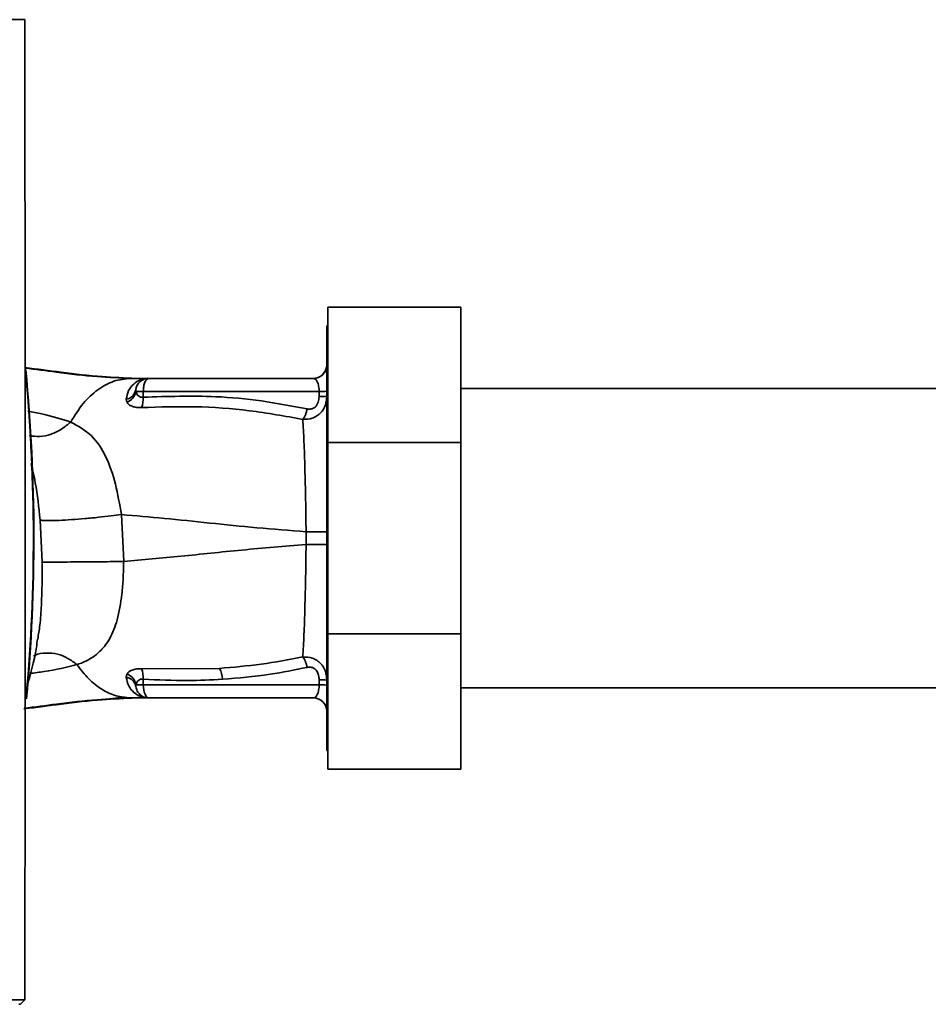
# Paper-space layout 'Blatt1' of a CAD drawing. Units: millimetres. Extents: x 0 to 5940, y 0 to 4200.
# Drawn here: x 1804 to 1906, y 2288 to 2399 of the extents above; entities that cross this region are included whole.
import ezdxf

# ---------------------------------------------------------------- set-up
doc = ezdxf.new("R2010")
doc.units = ezdxf.units.MM

psp = doc.layouts.new('Blatt1')

# ---------------------------------------------------------------- linework, layer by layer
at = {"color": 7, "linetype": 'Continuous', "lineweight": 35, "ltscale": 10}
for p, q in [((1804.22, 2399.06), (1711.26, 2399.06)), ((1853.34, 2366.66), (1838.34, 2366.66)), ((1838.34, 2351.43), (1838.34, 2366.66)), ((1853.34, 2366.66), (1853.34, 2351.43)), ((1838.34, 2364.56), (1838.24, 2364.56)), ((1838.24, 2364.56), (1838.24, 2316.76)), ((1838.2, 2359.93), (1838.19, 2359.9)), ((1816.14, 2358.66), (1816.74, 2358.66)), ((1817.96, 2358.65), (1817.86, 2358.64)), ((1836.74, 2358.66), (1818.2, 2358.66)), ((1816.74, 2357.19), (1816.72, 2357.37)), ((1817.57, 2357.19), (1817.56, 2356.54)), ((1837.37, 2357.19), (1817.57, 2357.19)), ((1837.37, 2356.62), (1837.37, 2357.19)), ((1925.74, 2357.51), (1853.34, 2357.51)), ((1815.65, 2356.3), (1815.72, 2355.98)), ((1853.34, 2351.43), (1838.34, 2351.43)), ((1838.34, 2329.89), (1838.34, 2351.43)), ((1853.34, 2351.43), (1853.34, 2329.89)), ((1815.36, 2338.03), (1815.1, 2343.31)), ((1805.94, 2342.7), (1806.19, 2337.97)), ((1835.9, 2341.38), (1835.9, 2339.94)), ((1853.34, 2329.89), (1838.34, 2329.89)), ((1838.34, 2314.66), (1838.34, 2329.89)), ((1853.34, 2329.89), (1853.34, 2314.66)), ((1826.14, 2325.99), (1817.37, 2325.95)), ((1815.72, 2325.34), (1815.65, 2325.01)), ((1817.57, 2324.13), (1817.56, 2324.78)), ((1837.37, 2324.71), (1837.37, 2324.13)), ((1816.72, 2323.95), (1816.74, 2324.13)), ((1837.37, 2324.13), (1817.57, 2324.13)), ((1853.34, 2323.81), (1925.74, 2323.81)), ((1815.16, 2322.75), (1815.46, 2322.76)), ((1816.14, 2322.66), (1816.74, 2322.66)), ((1817.86, 2322.68), (1817.96, 2322.67)), ((1818.09, 2322.67), (1817.96, 2322.67)), ((1818.09, 2322.67), (1817.99, 2322.68)), ((1818.2, 2322.66), (1836.74, 2322.66)), ((1838.24, 2316.76), (1838.34, 2316.76)), ((1853.34, 2314.66), (1838.34, 2314.66)), ((1711.25, 2288.65), (1804.23, 2288.65)), ((1803.55, 2288.16), (1803.74, 2288.16)), ((1804.23, 2288.65), (1803.74, 2288.16))]:
    psp.add_line(p, q, dxfattribs=at)
at = {"color": 7, "linetype": 'Continuous', "lineweight": 35, "ltscale": 10, "flags": 128}
psp.add_lwpolyline([(1817.57, 2324.13), (1817.58, 2323.85), (1817.62, 2323.57), (1817.68, 2323.31), (1817.76, 2323.09), (1817.85, 2322.91), (1817.96, 2322.77), (1818.08, 2322.69), (1818.2, 2322.66)], dxfattribs=at)
at = {"color": 7, "linetype": 'Continuous', "lineweight": 35, "ltscale": 100}
for centre, radius, start, end in [((1836.72, 2360.16), 1.5, 270.0003, 351.0802), ((1836.74, 2360.16), 1.5, 270, 0), ((1606.36, 2340.66), 198.88, 354.7846, 5.4684), ((1606.36, 2340.66), 198.83, 354.9178, 5.2521), ((1818.2, 2357.16), 1.5, 90, 171.9841), ((1817.97, 2360.15), 1.49, 269.4555, 274.3984), ((1815.42, 2357.6), 1.32, 280.1156, 349.7908), ((1815.21, 2357.44), 1.55, 289.3591, 350.6592), ((1817.04, 2327.44), 29.75, 88.9881, 90.579), ((1815.09, 2356.32), 2.47, 337.3341, 4.9768), ((1837.53, 2366.25), 9.07, 268.9921, 274.4702), ((1837.53, 2365.69), 9.07, 268.9921, 274.4702), ((1815.09, 2325), 2.47, 355.0154, 22.61), ((1823.96, 2324.71), 2.53, 1.4356, 30.4954), ((1815.21, 2323.88), 1.56, 9.4179, 70.5301), ((1837.53, 2315.64), 9.07, 85.5298, 91.0079), ((1817.04, 2354.06), 29.93, 269.4286, 271.0084), ((1837.53, 2315.07), 9.07, 85.5298, 91.0079), ((1817.88, 2321.19), 1.49, 83.9048, 90.6922), ((1836.74, 2321.16), 1.5, 0, 90)]:
    psp.add_arc(centre, radius, start, end, dxfattribs=at)
at = {"color": 7, "linetype": 'Continuous', "lineweight": 35, "ltscale": 10}
for points, knots in [([(1804.23, 2288.65), (1804.24, 2298.94), (1804.26, 2319.54), (1804.26, 2348.29), (1804.25, 2374.81), (1804.23, 2390.98), (1804.22, 2399.06)], [0, 0, 0, 0, 0.279902, 0.560023, 0.780098, 1, 1, 1, 1]), ([(1804.24, 2359.87), (1805.6, 2359.7), (1808.58, 2359.32), (1812.72, 2358.81), (1815.48, 2358.71), (1816.74, 2358.66)], [0, 0, 0, 0, 0.314062, 0.686144, 1, 1, 1, 1]), ([(1804.24, 2359.81), (1805.43, 2359.66), (1808.21, 2359.3), (1812.15, 2358.81), (1814.89, 2358.71), (1816.14, 2358.66)], [0, 0, 0, 0, 0.287564, 0.673641, 1, 1, 1, 1]), ([(1809.39, 2353.74), (1809.84, 2354.48), (1810.75, 2355.93), (1812.43, 2357.45), (1814.24, 2358.47), (1815.5, 2358.6), (1816.14, 2358.66)], [0, 0, 0, 0, 0.25071, 0.500335, 0.749403, 1, 1, 1, 1]), ([(1817.86, 2358.64), (1817.8, 2358.64), (1817.67, 2358.62), (1817.09, 2358.46), (1816.47, 2358.07), (1815.85, 2357.32), (1815.71, 2356.64), (1815.65, 2356.3)], [0, 0, 0, 0, 0.124984, 0.249544, 0.49879, 0.748663, 1, 1, 1, 1]), ([(1816.14, 2358.66), (1816.46, 2358.66), (1817.03, 2358.66), (1817.61, 2358.65), (1817.86, 2358.64)], [0, 0, 0, 0, 0.562007, 1, 1, 1, 1]), ([(1817.96, 2358.65), (1817.73, 2358.65), (1817.32, 2358.66), (1816.92, 2358.66), (1816.74, 2358.66)], [0, 0, 0, 0, 0.558516, 1, 1, 1, 1]), ([(1817.96, 2358.65), (1817.77, 2358.65), (1817.55, 2358.66), (1817.34, 2358.66), (1817.31, 2358.66)], [0, 0, 0, 0, 0.880409, 1, 1, 1, 1]), ([(1818.04, 2358.65), (1818.01, 2358.65), (1817.95, 2358.64), (1817.89, 2358.64), (1817.86, 2358.64)], [0, 0, 0, 0, 0.56, 1, 1, 1, 1]), ([(1818.04, 2358.65), (1818.05, 2358.65), (1818.07, 2358.65), (1818.08, 2358.66), (1818.09, 2358.66)], [0, 0, 0, 0, 0.559928, 1, 1, 1, 1]), ([(1836.74, 2358.66), (1836.82, 2358.64), (1836.97, 2358.6), (1837.14, 2358.34), (1837.25, 2358.05), (1837.32, 2357.78), (1837.36, 2357.5), (1837.37, 2357.29), (1837.37, 2357.19)], [0, 0, 0, 0, 0.271641, 0.532408, 0.660636, 0.775137, 0.890455, 1, 1, 1, 1]), ([(1817.56, 2356.54), (1817.5, 2356.53), (1817.4, 2356.52), (1817.2, 2356.55), (1816.99, 2356.67), (1816.82, 2356.9), (1816.77, 2357.09), (1816.74, 2357.19)], [0, 0, 0, 0, 0.113383, 0.227292, 0.464377, 0.722627, 1, 1, 1, 1]), ([(1836.02, 2355.22), (1834.31, 2355.54), (1830.9, 2356.2), (1824.73, 2356.77), (1820.28, 2356.62), (1817.56, 2356.54)], [0, 0, 0, 0, 0.280028, 0.560073, 1, 1, 1, 1]), ([(1838.24, 2356.65), (1838.21, 2356.31), (1838.14, 2355.62), (1837.67, 2354.87), (1837.11, 2354.41), (1836.46, 2354.08), (1835.9, 2354.06), (1835.53, 2354.04)], [0, 0, 0, 0, 0.233383, 0.483901, 0.615676, 0.747893, 1, 1, 1, 1]), ([(1837.37, 2356.62), (1837.35, 2356.4), (1837.32, 2355.95), (1836.98, 2355.42), (1836.49, 2355.16), (1836.18, 2355.2), (1836.02, 2355.22)], [0, 0, 0, 0, 0.280847, 0.55988, 0.779568, 1, 1, 1, 1]), ([(1815.72, 2355.98), (1815.79, 2355.89), (1815.92, 2355.7), (1816.28, 2355.5), (1816.77, 2355.36), (1817.17, 2355.37), (1817.37, 2355.37)], [0, 0, 0, 0, 0.24535, 0.494527, 0.746818, 1, 1, 1, 1]), ([(1817.37, 2355.37), (1819.39, 2355.44), (1823.44, 2355.56), (1829.51, 2355.12), (1833.53, 2354.4), (1835.53, 2354.04)], [0, 0, 0, 0, 0.333395, 0.66709, 1, 1, 1, 1]), ([(1809.39, 2353.74), (1808.36, 2354.07), (1806.88, 2354.54), (1805.09, 2354.87), (1804.55, 2354.97)], [0, 0, 0, 0, 0.697402, 1, 1, 1, 1]), ([(1835.53, 2354.04), (1835.58, 2354.11), (1835.69, 2354.26), (1835.83, 2354.55), (1835.94, 2354.87), (1835.99, 2355.1), (1836.02, 2355.22)], [0, 0, 0, 0, 0.246522, 0.5, 0.753478, 1, 1, 1, 1]), ([(1809.39, 2353.74), (1809.06, 2353.47), (1808.37, 2352.89), (1807.17, 2352.33), (1805.91, 2352.03), (1805.11, 2352.15), (1804.73, 2352.21)], [0, 0, 0, 0, 0.2294, 0.481013, 0.749969, 1, 1, 1, 1]), ([(1815.1, 2343.31), (1814.9, 2344.48), (1814.49, 2346.88), (1813.41, 2349.97), (1811.8, 2352.42), (1810.21, 2353.29), (1809.39, 2353.74)], [0, 0, 0, 0, 0.2292, 0.469491, 0.725763, 1, 1, 1, 1]), ([(1835.53, 2354.04), (1835.58, 2353.25), (1835.67, 2351.66), (1835.77, 2348.54), (1835.85, 2345.07), (1835.89, 2342.61), (1835.9, 2341.38)], [0, 0, 0, 0, 0.251016, 0.501391, 0.750898, 1, 1, 1, 1]), ([(1804.93, 2349.06), (1805.1, 2348.35), (1805.57, 2346.35), (1805.8, 2344.13), (1805.94, 2342.7)], [0, 0, 0, 0, 0.353726, 1, 1, 1, 1]), ([(1815.1, 2343.31), (1814.72, 2343.26), (1813.92, 2343.16), (1812.51, 2343), (1810.98, 2342.86), (1809.44, 2342.74), (1808.08, 2342.66), (1807.01, 2342.63), (1806.27, 2342.64), (1806.05, 2342.68), (1805.94, 2342.7)], [0, 0, 0, 0, 0.111605, 0.233945, 0.364659, 0.5, 0.635341, 0.766055, 0.888395, 1, 1, 1, 1]), ([(1815.1, 2343.31), (1816.7, 2343.18), (1819.93, 2342.9), (1825.02, 2342.37), (1830.32, 2341.82), (1834.04, 2341.53), (1835.9, 2341.38)], [0, 0, 0, 0, 0.247526, 0.49803, 0.749278, 1, 1, 1, 1]), ([(1835.9, 2341.38), (1836.22, 2341.38), (1836.86, 2341.38), (1837.62, 2341.38), (1838.14, 2341.38), (1838.21, 2341.38), (1838.24, 2341.38)], [0, 0, 0, 0, 0.242774, 0.499998, 0.757224, 1, 1, 1, 1]), ([(1815.36, 2338.03), (1817.49, 2338.22), (1821.77, 2338.6), (1828.59, 2339.35), (1833.47, 2339.74), (1835.9, 2339.94)], [0, 0, 0, 0, 0.331023, 0.665709, 1, 1, 1, 1]), ([(1835.9, 2339.94), (1835.89, 2338.72), (1835.85, 2336.26), (1835.77, 2332.79), (1835.67, 2329.67), (1835.57, 2328.08), (1835.53, 2327.29)], [0, 0, 0, 0, 0.2487375, 0.4983683, 0.7489596, 1, 1, 1, 1]), ([(1838.24, 2339.94), (1838.21, 2339.94), (1838.14, 2339.94), (1837.62, 2339.94), (1836.86, 2339.94), (1836.22, 2339.94), (1835.9, 2339.94)], [0, 0, 0, 0, 0.242779, 0.500004, 0.757227, 1, 1, 1, 1]), ([(1806.19, 2337.97), (1806.18, 2336.34), (1806.17, 2333.91), (1805.96, 2331.03), (1805.76, 2329.81), (1805.68, 2329.29)], [0, 0, 0, 0, 0.542277, 0.805411, 1, 1, 1, 1]), ([(1815.36, 2338.03), (1814.98, 2338.03), (1814.18, 2338.02), (1812.76, 2338), (1811.23, 2337.99), (1809.7, 2337.98), (1808.33, 2337.97), (1807.27, 2337.97), (1806.53, 2337.97), (1806.3, 2337.97), (1806.19, 2337.97)], [0, 0, 0, 0, 0.111728, 0.2341, 0.364761, 0.5, 0.635239, 0.7659, 0.888272, 1, 1, 1, 1]), ([(1810.1, 2326.42), (1810.1, 2326.42), (1810.1, 2326.42), (1810.12, 2326.43), (1810.19, 2326.45), (1810.46, 2326.54), (1811, 2326.76), (1811.86, 2327.21), (1812.88, 2328.02), (1813.89, 2329.38), (1814.71, 2331.47), (1815.12, 2333.87), (1815.32, 2336.14), (1815.34, 2337.39), (1815.36, 2338.03)], [0, 0, 0, 0, 0.000162, 0.001487, 0.005208, 0.01933, 0.073905, 0.162163, 0.281295, 0.427614, 0.597407, 0.78772, 0.890976, 1, 1, 1, 1]), ([(1804.36, 2323.63), (1804.83, 2325.19), (1805.38, 2327.06), (1805.61, 2328.98), (1805.65, 2329.29)], [0, 0, 0, 0, 0.837612, 1, 1, 1, 1]), ([(1810.1, 2326.42), (1809.77, 2326.67), (1809.07, 2327.19), (1807.86, 2327.66), (1806.59, 2327.77), (1805.67, 2327.66), (1805.26, 2327.39), (1805.21, 2327.36)], [0, 0, 0, 0, 0.215013, 0.451177, 0.703895, 0.965782, 1, 1, 1, 1]), ([(1835.53, 2327.29), (1833.97, 2326.99), (1830.85, 2326.39), (1827.71, 2326.13), (1826.14, 2325.99)], [0, 0, 0, 0, 0.4992729, 1, 1, 1, 1]), ([(1835.53, 2327.29), (1835.9, 2327.27), (1836.46, 2327.25), (1837.11, 2326.92), (1837.67, 2326.46), (1838.14, 2325.71), (1838.21, 2325.02), (1838.24, 2324.68)], [0, 0, 0, 0, 0.252066, 0.384314, 0.516095, 0.766652, 1, 1, 1, 1]), ([(1835.53, 2327.29), (1835.58, 2327.21), (1835.68, 2327.07), (1835.82, 2326.78), (1835.94, 2326.45), (1835.99, 2326.22), (1836.02, 2326.11)], [0, 0, 0, 0, 0.246519, 0.5, 0.753481, 1, 1, 1, 1]), ([(1804.8, 2325.42), (1805.34, 2325.49), (1807.32, 2325.74), (1808.93, 2326.13), (1810.1, 2326.42)], [0, 0, 0, 0, 0.271354, 1, 1, 1, 1]), ([(1810.1, 2326.42), (1810.53, 2325.85), (1811.39, 2324.73), (1812.9, 2323.57), (1814.49, 2322.8), (1815.59, 2322.71), (1816.14, 2322.66)], [0, 0, 0, 0, 0.250676, 0.499744, 0.749997, 1, 1, 1, 1]), ([(1817.37, 2325.95), (1817.17, 2325.95), (1816.77, 2325.95), (1816.29, 2325.82), (1815.92, 2325.62), (1815.79, 2325.44), (1815.72, 2325.34)], [0, 0, 0, 0, 0.253081, 0.50549, 0.754394, 1, 1, 1, 1]), ([(1826.48, 2324.77), (1828.28, 2324.92), (1831.48, 2325.19), (1834.63, 2325.83), (1836.02, 2326.11)], [0, 0, 0, 0, 0.559997, 1, 1, 1, 1]), ([(1836.02, 2326.11), (1836.15, 2326.13), (1836.42, 2326.16), (1836.81, 2326.02), (1837.14, 2325.69), (1837.34, 2325.23), (1837.36, 2324.88), (1837.37, 2324.71)], [0, 0, 0, 0, 0.18691, 0.373204, 0.559478, 0.779504, 1, 1, 1, 1]), ([(1815.65, 2325.01), (1815.72, 2324.67), (1815.85, 2323.99), (1816.48, 2323.25), (1817.11, 2322.86), (1817.67, 2322.7), (1817.8, 2322.69), (1817.86, 2322.68)], [0, 0, 0, 0, 0.251105, 0.501036, 0.749925, 0.874582, 1, 1, 1, 1]), ([(1816.6, 2324.3), (1816.53, 2324.42), (1816.39, 2324.64), (1816.05, 2324.89), (1815.78, 2324.97), (1815.65, 2325.01)], [0, 0, 0, 0, 0.337926, 0.676068, 1, 1, 1, 1]), ([(1816.74, 2324.13), (1816.77, 2324.23), (1816.82, 2324.42), (1817, 2324.65), (1817.2, 2324.77), (1817.4, 2324.8), (1817.5, 2324.79), (1817.56, 2324.78)], [0, 0, 0, 0, 0.27768, 0.535592, 0.772771, 0.886415, 1, 1, 1, 1]), ([(1817.56, 2324.78), (1819.22, 2324.7), (1822.2, 2324.55), (1825.18, 2324.71), (1826.48, 2324.77)], [0, 0, 0, 0, 0.559976, 1, 1, 1, 1]), ([(1816.72, 2323.95), (1816.7, 2324.08), (1816.68, 2324.2), (1816.6, 2324.3), (1816.6, 2324.3)], [0, 0, 0, 0, 0.9993083, 1, 1, 1, 1]), ([(1836.74, 2322.66), (1836.82, 2322.68), (1836.97, 2322.72), (1837.14, 2322.98), (1837.25, 2323.28), (1837.32, 2323.54), (1837.36, 2323.83), (1837.37, 2324.03), (1837.37, 2324.13)], [0, 0, 0, 0, 0.271825, 0.53244, 0.660564, 0.775118, 0.890524, 1, 1, 1, 1]), ([(1816.74, 2322.66), (1815.48, 2322.61), (1812.73, 2322.51), (1808.56, 2322), (1805.54, 2321.61), (1804.13, 2321.43)], [0, 0, 0, 0, 0.310609, 0.67876, 1, 1, 1, 1]), ([(1816.14, 2322.66), (1814.89, 2322.61), (1812.17, 2322.51), (1808.19, 2322.02), (1805.37, 2321.66), (1804.14, 2321.5)], [0, 0, 0, 0, 0.3229, 0.704798, 1, 1, 1, 1]), ([(1814.13, 2322.6), (1814.33, 2322.62), (1814.72, 2322.66), (1815.06, 2322.71), (1815.22, 2322.74)], [0, 0, 0, 0, 0.510776, 1, 1, 1, 1]), ([(1817.86, 2322.68), (1817.54, 2322.67), (1816.96, 2322.66), (1816.39, 2322.66), (1816.14, 2322.66)], [0, 0, 0, 0, 0.557981, 1, 1, 1, 1]), ([(1816.74, 2322.66), (1816.97, 2322.66), (1817.37, 2322.66), (1817.78, 2322.67), (1817.96, 2322.67)], [0, 0, 0, 0, 0.561479, 1, 1, 1, 1]), ([(1816.75, 2322.66), (1816.96, 2322.66), (1817.39, 2322.66), (1817.83, 2322.67), (1818.04, 2322.67)], [0, 0, 0, 0, 0.501558, 1, 1, 1, 1]), ([(1818.09, 2322.67), (1818.08, 2322.67), (1818.06, 2322.67), (1818.05, 2322.67), (1818.04, 2322.67)], [0, 0, 0, 0, 0.560077, 1, 1, 1, 1])]:
    psp.add_open_spline(points, degree=3, knots=knots, dxfattribs=at)
for points in [[(1818.2, 2358.66), (1818.12, 2358.64), (1817.95, 2358.59), (1817.75, 2358.26), (1817.6, 2357.77), (1817.58, 2357.38), (1817.57, 2357.19)], [(1818.2, 2322.66), (1818.02, 2322.68), (1817.66, 2322.72), (1817.2, 2323.01), (1816.85, 2323.43), (1816.76, 2323.77), (1816.72, 2323.95)]]:
    psp.add_open_spline(points, degree=3, dxfattribs=at)

doc.saveas('drawing.dxf')
